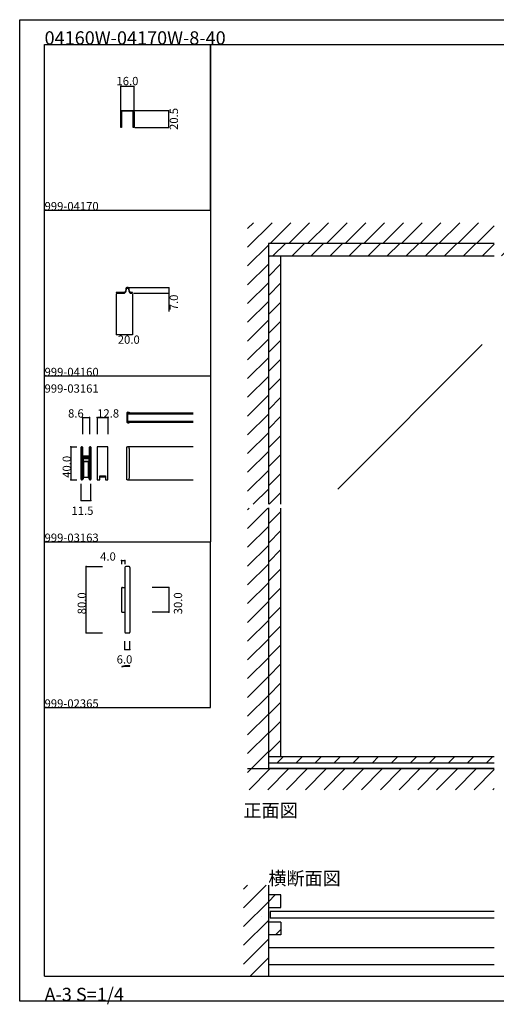
# Model space of a CAD drawing. Extents: x 0 to 1680, y -2 to 1186.
# Drawn here: x 0 to 575, y -2 to 1186 of the extents above; entities that cross this region are included whole.
import ezdxf

# ---------------------------------------------------------------- set-up
doc = ezdxf.new("R2010")
doc.units = 0
doc.header["$LTSCALE"] = 4
doc.header["$MEASUREMENT"] = 0
for name, color, linetype in [('_0-0_', 7, 'CONTINUOUS'), ('_0-1_', 7, 'CONTINUOUS'), ('_0-2_', 7, 'CONTINUOUS'), ('_0-3_', 7, 'CONTINUOUS'), ('_0-4_', 7, 'CONTINUOUS'), ('____', 7, 'CONTINUOUS')]:
    doc.layers.add(name, color=color, linetype=linetype)
doc.styles.get("Standard").update_dxf_attribs({"font": 'txt', "oblique": 9, "height": 10})
doc.dimstyles.get("Standard").update_dxf_attribs({"dimtxt": 16, "dimasz": 0.18, "dimexe": 0.18, "dimexo": 1, "dimgap": 1, "dimtad": 2, "dimdec": 1, "dimzin": 0, "dimdsep": 46, "dimtxsty": 'STANDARD', "dimcen": 0.09, "dimadec": 0, "dimazin": 0, "dimtfac": 1, "dimtdec": 1, "dimtofl": 0, "dimtmove": 0, "dimatfit": 3, "dimfxl": 1, "dimtolj": 1, "dimtzin": 0, "dimarcsym": 0})

# ---------------------------------------------------------------- blocks, each defined once
blk = doc.blocks.new('*D109')
at = {"layer": '_0-4_', "color": 0, "linetype": 'Continuous', "lineweight": -2}
for p, q in [((116.2, 855), (116.2, 805.8)), ((136.2, 855), (136.2, 805.8)), ((116.4, 806), (136, 806))]:
    blk.add_line(p, q, dxfattribs=at)
at = {"layer": '_0-4_', "color": 0, "linetype": 'Continuous'}
for points in [[(116.4, 806), (116.4, 806), (116.2, 806)], [(136, 806), (136, 806), (136.2, 806)]]:
    blk.add_solid(points, dxfattribs=at)
at = {"layer": '_0-4_', "color": 0, "linetype": 'Continuous', "insert": (131.6, 800), "char_height": 10, "width": 25.527, "attachment_point": 5}
blk.add_mtext('\\A1;20.0', dxfattribs=at)
blk = doc.blocks.new('*D110')
at = {"layer": '_0-4_', "color": 0, "linetype": 'Continuous', "lineweight": -2}
for p, q in [((131, 863), (180.2, 863)), ((137.2, 856), (180.2, 856)), ((180, 862.8), (180, 856.2)), ((180, 856), (180, 834.1))]:
    blk.add_line(p, q, dxfattribs=at)
at = {"layer": '_0-4_', "color": 0, "linetype": 'Continuous'}
for points in [[(180, 862.8), (180, 862.8), (180, 863)], [(180, 856.2), (180, 856.2), (180, 856)]]:
    blk.add_solid(points, dxfattribs=at)
at = {"layer": '_0-4_', "color": 0, "linetype": 'Continuous', "insert": (186, 844.9), "char_height": 10, "width": 20.653, "attachment_point": 5, "rotation": 90}
blk.add_mtext('\\A1;7.0', dxfattribs=at)
blk = doc.blocks.new('*D111')
at = {"layer": '_0-4_', "color": 0, "linetype": 'Continuous', "lineweight": -2}
for p, q in [((137.8, 1076.5), (180.2, 1076.5)), ((180, 1056.2), (180, 1076.3)), ((139, 1056), (180.2, 1056))]:
    blk.add_line(p, q, dxfattribs=at)
at = {"layer": '_0-4_', "color": 0, "linetype": 'Continuous'}
for points in [[(180, 1076.3), (180, 1076.3), (180, 1076.5)], [(180, 1056.2), (180, 1056.2), (180, 1056)]]:
    blk.add_solid(points, dxfattribs=at)
at = {"layer": '_0-4_', "color": 0, "linetype": 'Continuous', "insert": (186, 1066.2), "char_height": 10, "attachment_point": 5, "rotation": 90}
blk.add_mtext('\\A1;20.5', dxfattribs=at)
blk = doc.blocks.new('*D112')
at = {"layer": '_0-4_', "color": 0, "linetype": 'Continuous', "lineweight": -2}
for p, q in [((122, 1076), (122, 1106.2)), ((122.2, 1106), (137.8, 1106)), ((138, 1076), (138, 1106.2))]:
    blk.add_line(p, q, dxfattribs=at)
at = {"layer": '_0-4_', "color": 0, "linetype": 'Continuous'}
for points in [[(122.2, 1106), (122.2, 1106), (122, 1106)], [(137.8, 1106), (137.8, 1106), (138, 1106)]]:
    blk.add_solid(points, dxfattribs=at)
at = {"layer": '_0-4_', "color": 0, "linetype": 'Continuous', "insert": (130, 1112), "char_height": 10, "attachment_point": 5}
blk.add_mtext('\\A1;16.0', dxfattribs=at)

msp = doc.modelspace()

# ---------------------------------------------------------------- hatches: boundary and pattern name
at = {"layer": '_0-3_', "linetype": 'Continuous'}
h = msp.add_hatch(dxfattribs=at)
h.set_pattern_fill('ANSI31', color=54, scale=130)
h.set_pattern_definition([(45, (851.186, 921.97), (-11.4905, 11.4905), [])])
h.paths.add_polyline_path([(875, 916), (830, 916), (830, 601.5), (875, 601.5)])
h.paths.add_polyline_path([(830, 901), (815, 901), (815, 601.5), (830, 601.5)])
h.paths.add_polyline_path([(315, 596.5), (300, 596.5), (300, 297), (315, 297)])
h.paths.add_polyline_path([(315, 901), (300, 901), (300, 601.5), (315, 601.5)])
h.paths.add_polyline_path([(814.4, 297), (577.5, 297), (577.5, 289), (814.4, 289)])
h.paths.add_polyline_path([(572.5, 297), (300, 297), (300, 289), (572.5, 289)])
h.paths.add_polyline_path([(830, 596.5), (815, 596.5), (815, 325.8), (829.4, 325.8), (829.4, 327), (830, 327)])
h.paths.add_polyline_path([(875, 596.5), (830, 596.5), (830, 325.8), (875, 325.8)])
h = msp.add_hatch(dxfattribs=at)
h.set_pattern_fill('ANSI31', color=54, scale=130)
h.set_pattern_definition([(45, (596.315, 916), (-11.4905, 11.4905), [])])
h.paths.add_polyline_path([(300, 916), (300, 901), (572.5, 901), (572.5, 916)])
h.paths.add_polyline_path([(577.5, 916), (577.5, 901), (830, 901), (830, 916)])
h = msp.add_hatch(dxfattribs=at)
h.set_pattern_fill('ANSI31', color=54, scale=135)
h.set_pattern_definition([(45, (299.698, 121.58), (-11.932, 11.932), [])])
h.paths.add_polyline_path([(315, 130), (300, 130), (300, 115), (315, 115)])
h = msp.add_hatch(dxfattribs=at)
h.set_pattern_fill('ANSI31', color=54, scale=130)
h.set_pattern_definition([(45, (300, 96.255), (-11.49, 11.49), [])])
h.paths.add_polyline_path([(300, 97), (300, 82), (315, 82), (315, 97)])

# ---------------------------------------------------------------- linework, layer by layer
at = {"layer": '_0-0_', "color": 7, "linetype": 'Continuous'}
for p, q in [((0, 1186), (1680, 1186)), ((0, 2), (0, 1186)), ((30, 1156), (230, 1156)), ((30, 956), (30, 1156)), ((30, 1156), (1650, 1156)), ((30, 32), (30, 1156)), ((230, 1156), (230, 956)), ((230, 1156), (430, 1156)), ((230, 956), (230, 1156)), ((430, 1156), (630, 1156)), ((30, 956), (230, 956)), ((30, 756), (30, 956)), ((230, 956), (230, 756)), ((230, 756), (30, 756)), ((230, 756), (230, 556)), ((30, 556), (230, 556)), ((30, 356), (30, 556)), ((30, 556), (230, 556)), ((230, 356), (230, 556)), ((30, 356), (230, 356))]:
    msp.add_line(p, q, dxfattribs=at)
at = {"layer": '_0-0_', "linetype": 'Continuous'}
for p, q in [((30, 32), (1650, 32)), ((1680, 2), (0, 2))]:
    msp.add_line(p, q, dxfattribs=at)
at = {"layer": '_0-1_', "linetype": 'Continuous'}
for p, q in [((119.1, 856), (117.95, 856.8)), ((124.45, 856.8), (123.3, 856)), ((572.5, 289), (300, 289))]:
    msp.add_line(p, q, dxfattribs=at)
at = {"layer": '_0-1_', "color": 132, "linetype": 'Continuous'}
for p, q in [((75.7, 706), (84.3, 706)), ((93.6, 706), (106.4, 706)), ((74.25, 606), (85.75, 606)), ((80, 446.1), (80, 526.1)), ((123, 533.37), (127, 533.37)), ((180, 501.1), (180, 471.1)), ((127, 426), (133, 426))]:
    msp.add_line(p, q, dxfattribs=at)
at = {"layer": '_0-1_', "color": 7, "linetype": 'Continuous'}
for p, q in [((129.4, 711.5), (129.4, 700.5)), ((130, 711.8), (130, 700.2)), ((132.2, 711.8), (130, 711.8)), ((130, 711.75), (209.2, 711.75)), ((130, 710.3), (209.2, 710.3)), ((130, 701.7), (209.2, 701.7)), ((130.3, 712.4), (132.2, 712.4)), ((132.2, 712.4), (132.2, 711.8)), ((130, 700.25), (209.2, 700.25)), ((130, 700.2), (132.2, 700.2)), ((130.3, 699.6), (132.2, 699.6)), ((132.2, 699.6), (132.2, 700.2)), ((74.25, 667.04), (74.25, 670.08)), ((74.25, 666.1), (74.25, 667.04)), ((74.25, 665.8), (74.25, 666.1)), ((74.25, 665.5), (74.25, 665.8)), ((74.25, 665.4), (74.25, 665.5)), ((74.25, 665.1), (74.25, 665.4)), ((74.85, 670.08), (74.85, 667.04)), ((74.85, 667.04), (74.85, 666.1)), ((74.85, 666.1), (74.85, 665.8)), ((74.85, 665.8), (74.85, 665.5)), ((74.85, 665.5), (74.85, 665.4)), ((74.85, 665.4), (74.85, 665.1)), ((75.1, 667.04), (75.1, 670.08)), ((75.1, 666.75), (75.1, 667.04)), ((75.1, 665.8), (75.1, 666.75)), ((75.1, 665.5), (75.1, 665.8)), ((75.1, 665.4), (75.1, 665.5)), ((75.1, 665.1), (75.1, 665.4)), ((75.7, 670.08), (75.7, 667.04)), ((75.7, 667.04), (75.7, 666.75)), ((75.7, 666.75), (75.7, 665.8)), ((75.7, 665.8), (75.7, 665.5)), ((75.7, 665.5), (75.7, 665.4)), ((75.7, 665.4), (75.7, 665.1)), ((84.3, 667.04), (84.3, 670.08)), ((84.3, 666.29), (84.3, 667.04)), ((84.3, 665.8), (84.3, 666.29)), ((84.3, 665.4), (84.3, 665.8)), ((84.3, 665.1), (84.3, 665.4)), ((84.9, 670.08), (84.9, 667.04)), ((84.9, 667.04), (84.9, 666.29)), ((84.9, 666.29), (84.9, 665.8)), ((84.9, 665.8), (84.9, 665.4)), ((84.9, 665.4), (84.9, 665.1)), ((85.15, 667.04), (85.15, 670.08)), ((85.15, 666.29), (85.15, 667.04)), ((85.15, 665.8), (85.15, 666.29)), ((85.15, 665.4), (85.15, 665.8)), ((85.15, 665.1), (85.15, 665.4)), ((85.75, 670.08), (85.75, 667.04)), ((85.75, 667.04), (85.75, 666.29)), ((85.75, 666.29), (85.75, 665.8)), ((85.75, 665.8), (85.75, 665.4)), ((85.75, 665.4), (85.75, 665.1)), ((106.4, 670.8), (93.6, 670.8)), ((93.6, 670.8), (93.6, 630.8)), ((106.4, 630.8), (106.4, 670.8)), ((129.4, 665.8), (129.4, 670.8)), ((129.4, 670.8), (130.2, 670.8)), ((129.4, 655.8), (129.4, 665.8)), ((209.2, 670.8), (130, 670.8)), ((132.2, 668.8), (132.2, 665.8)), ((132.2, 665.8), (132.2, 655.8)), ((74.25, 665), (74.25, 665.1)), ((74.25, 664.8), (74.25, 665)), ((74.25, 664.3), (74.25, 664.8)), ((74.25, 664.05), (74.25, 664.3)), ((74.25, 663), (74.25, 664.05)), ((74.25, 656.6), (74.25, 663)), ((74.25, 650.5), (74.25, 656.6)), ((74.85, 665.1), (74.85, 665)), ((74.85, 665), (74.85, 664.8)), ((74.85, 664.8), (74.85, 664.3)), ((74.85, 664.3), (74.85, 664.05)), ((74.85, 664.05), (74.85, 663)), ((74.85, 663), (74.85, 656.6)), ((74.85, 656.6), (74.85, 650.5)), ((75.1, 665), (75.1, 665.1)), ((75.1, 664.8), (75.1, 665)), ((75.1, 664.3), (75.1, 664.8)), ((75.1, 664.05), (75.1, 664.3)), ((75.1, 663), (75.1, 664.05)), ((75.1, 662.86), (75.1, 663)), ((75.1, 662.26), (75.1, 662.86)), ((75.1, 662.06), (75.1, 662.26)), ((75.1, 661.4), (75.1, 662.06)), ((75.1, 660.76), (75.1, 661.4)), ((75.1, 659.3), (75.1, 660.76)), ((75.1, 654.4), (75.1, 656.5)), ((75.1, 650.5), (75.1, 654.4)), ((75.7, 665.1), (75.7, 665)), ((75.7, 665), (75.7, 664.8)), ((75.7, 664.8), (75.7, 664.3)), ((75.7, 664.3), (75.7, 664.05)), ((75.7, 664.05), (75.7, 663)), ((75.7, 663), (75.7, 662.86)), ((75.7, 662.86), (75.7, 662.26)), ((75.7, 662.26), (75.7, 662.06)), ((75.7, 662.06), (75.7, 661.4)), ((75.7, 661.4), (75.7, 660.76)), ((75.7, 660.76), (75.7, 659.3)), ((75.7, 659.2), (75.7, 659.8)), ((75.7, 659.8), (78.5, 659.8)), ((78.5, 659.2), (75.7, 659.2)), ((75.7, 657.6), (75.7, 658.2)), ((75.7, 658.2), (78.5, 658.2)), ((78.5, 657.6), (75.7, 657.6)), ((75.7, 656.5), (75.7, 654.4)), ((75.7, 654.4), (75.7, 650.5)), ((75.75, 652.8), (75.75, 655.6)), ((76, 659), (78.1, 659)), ((78.1, 658.4), (76, 658.4)), ((76, 657.4), (78.1, 657.4)), ((78.1, 656.8), (76, 656.8)), ((76.55, 655.6), (76.55, 652.8)), ((76.95, 656.8), (79.65, 656.8)), ((79.65, 656), (76.95, 656)), ((78.1, 659), (78.5, 659)), ((78.5, 658.4), (78.1, 658.4)), ((78.1, 657.4), (78.5, 657.4)), ((78.5, 656.8), (78.1, 656.8)), ((78.5, 659.8), (79.1, 659.8)), ((79.1, 659.2), (78.5, 659.2)), ((78.5, 659), (79.1, 659)), ((79.1, 658.4), (78.5, 658.4)), ((78.5, 658.2), (79.1, 658.2)), ((79.1, 657.6), (78.5, 657.6)), ((78.5, 657.4), (79.1, 657.4)), ((79.1, 656.8), (78.5, 656.8)), ((79.1, 659.8), (79.4, 659.8)), ((79.4, 659.2), (79.1, 659.2)), ((79.1, 659), (80.1, 659)), ((80.1, 658.4), (79.1, 658.4)), ((79.1, 658.2), (79.4, 658.2)), ((79.4, 657.6), (79.1, 657.6)), ((79.1, 657.4), (80.1, 657.4)), ((80.1, 656.8), (79.1, 656.8)), ((79.4, 659.8), (79.9, 659.8)), ((79.9, 659.2), (79.4, 659.2)), ((79.4, 658.2), (79.9, 658.2)), ((79.9, 657.6), (79.4, 657.6)), ((79.65, 656.8), (80.05, 656.8)), ((80.05, 656), (79.65, 656)), ((79.9, 659.8), (80.7, 659.8)), ((80.7, 659.2), (79.9, 659.2)), ((79.9, 658.2), (80.7, 658.2)), ((80.7, 657.6), (79.9, 657.6)), ((80.05, 656.8), (80.15, 656.8)), ((80.15, 656), (80.05, 656)), ((80.1, 659), (80.6, 659)), ((80.6, 658.4), (80.1, 658.4)), ((80.1, 657.4), (80.6, 657.4)), ((80.6, 656.8), (80.1, 656.8)), ((80.15, 656.8), (80.55, 656.8)), ((80.55, 656), (80.15, 656)), ((80.55, 656.8), (83.25, 656.8)), ((83.25, 656), (80.55, 656)), ((80.6, 659), (80.9, 659)), ((80.9, 658.4), (80.6, 658.4)), ((80.6, 657.4), (80.9, 657.4)), ((80.9, 656.8), (80.6, 656.8)), ((80.7, 659.8), (81.3, 659.8)), ((81.3, 659.2), (80.7, 659.2)), ((80.7, 658.2), (81.3, 658.2)), ((81.3, 657.6), (80.7, 657.6)), ((80.9, 659), (81.5, 659)), ((81.5, 658.4), (80.9, 658.4)), ((80.9, 657.4), (81.5, 657.4)), ((81.5, 656.8), (80.9, 656.8)), ((81.3, 659.8), (81.9, 659.8)), ((81.9, 659.2), (81.3, 659.2)), ((81.3, 658.2), (81.9, 658.2)), ((81.9, 657.6), (81.3, 657.6)), ((81.5, 659), (84.3, 659)), ((84.3, 658.4), (81.5, 658.4)), ((81.5, 657.4), (84.3, 657.4)), ((84.3, 656.8), (81.5, 656.8)), ((81.9, 659.8), (84, 659.8)), ((84, 659.2), (81.9, 659.2)), ((81.9, 658.2), (84, 658.2)), ((84, 657.6), (81.9, 657.6)), ((83.65, 652.8), (83.65, 655.6)), ((84.3, 665), (84.3, 665.1)), ((84.3, 664.8), (84.3, 665)), ((84.3, 664.76), (84.3, 664.8)), ((84.3, 664.05), (84.3, 664.76)), ((84.3, 663.76), (84.3, 664.05)), ((84.3, 663), (84.3, 663.76)), ((84.3, 662.2), (84.3, 663)), ((84.3, 660.1), (84.3, 662.2)), ((84.3, 659), (84.3, 658.4)), ((84.3, 657.4), (84.3, 656.8)), ((84.3, 655.96), (84.3, 657.3)), ((84.3, 655.76), (84.3, 655.96)), ((84.3, 655), (84.3, 655.76)), ((84.3, 650.3), (84.3, 655)), ((84.45, 655.6), (84.45, 652.8)), ((84.9, 665.1), (84.9, 665)), ((84.9, 665), (84.9, 664.8)), ((84.9, 664.8), (84.9, 664.76)), ((84.9, 664.76), (84.9, 664.05)), ((84.9, 664.05), (84.9, 663.76)), ((84.9, 663.76), (84.9, 663)), ((84.9, 663), (84.9, 662.2)), ((84.9, 662.2), (84.9, 660.1)), ((84.9, 657.3), (84.9, 655.96)), ((84.9, 655.96), (84.9, 655.76)), ((84.9, 655.76), (84.9, 655)), ((84.9, 655), (84.9, 650.3)), ((85.15, 665), (85.15, 665.1)), ((85.15, 664.8), (85.15, 665)), ((85.15, 664.76), (85.15, 664.8)), ((85.15, 664.05), (85.15, 664.76)), ((85.15, 663.76), (85.15, 664.05)), ((85.15, 663), (85.15, 663.76)), ((85.15, 660), (85.15, 663)), ((85.15, 650.3), (85.15, 660)), ((85.75, 665.1), (85.75, 665)), ((85.75, 665), (85.75, 664.8)), ((85.75, 664.8), (85.75, 664.76)), ((85.75, 664.76), (85.75, 664.05)), ((85.75, 664.05), (85.75, 663.76)), ((85.75, 663.76), (85.75, 663)), ((85.75, 663), (85.75, 660)), ((85.75, 660), (85.75, 650.3)), ((129.4, 630.8), (129.4, 655.8)), ((132.2, 655.8), (132.2, 632.8)), ((74.25, 649.3), (74.25, 650.5)), ((74.25, 648.5), (74.25, 649.3)), ((74.25, 647.5), (74.25, 648.5)), ((74.25, 643.76), (74.25, 647.5)), ((74.25, 643.26), (74.25, 643.76)), ((74.25, 631.52), (74.25, 643.26)), ((74.85, 650.5), (74.85, 649.3)), ((74.85, 649.3), (74.85, 648.5)), ((74.85, 648.5), (74.85, 647.5)), ((74.85, 647.5), (74.85, 643.76)), ((74.85, 643.76), (74.85, 643.26)), ((74.85, 643.26), (74.85, 631.52)), ((75.1, 649.3), (75.1, 650.5)), ((75.1, 648.5), (75.1, 649.3)), ((75.1, 647.5), (75.1, 648.5)), ((75.1, 643.76), (75.1, 647.5)), ((75.1, 643.26), (75.1, 643.76)), ((75.1, 631.52), (75.1, 643.26)), ((75.7, 650.5), (75.7, 649.3)), ((75.7, 649.3), (75.7, 648.5)), ((75.7, 648.5), (75.7, 647.5)), ((75.7, 647.5), (75.7, 643.76)), ((75.7, 643.76), (75.7, 643.26)), ((75.7, 643.26), (75.7, 631.52)), ((75.75, 631.8), (75.75, 652.8)), ((76.55, 652.8), (76.55, 631.8)), ((77.1, 635.5), (77.1, 653)), ((77.1, 653), (83.1, 653)), ((83.1, 653), (77.1, 653)), ((77.1, 653), (77.1, 634)), ((83.1, 653), (83.1, 635.5)), ((83.1, 634), (83.1, 653)), ((83.65, 631.8), (83.65, 652.8)), ((84.3, 648.3), (84.3, 650.3)), ((84.3, 647.1), (84.3, 648.3)), ((84.3, 643.76), (84.3, 647.1)), ((84.3, 643.26), (84.3, 643.76)), ((84.3, 631.52), (84.3, 643.26)), ((84.45, 652.8), (84.45, 631.8)), ((84.9, 650.3), (84.9, 648.3)), ((84.9, 648.3), (84.9, 647.1)), ((84.9, 647.1), (84.9, 643.76)), ((84.9, 643.76), (84.9, 643.26)), ((84.9, 643.26), (84.9, 631.52)), ((85.15, 648.3), (85.15, 650.3)), ((85.15, 647.1), (85.15, 648.3)), ((85.15, 645.5), (85.15, 647.1)), ((85.15, 643.76), (85.15, 645.5)), ((85.15, 643.26), (85.15, 643.76)), ((85.15, 631.52), (85.15, 643.26)), ((85.75, 650.3), (85.75, 648.3)), ((85.75, 648.3), (85.75, 647.1)), ((85.75, 647.1), (85.75, 645.5)), ((85.75, 645.5), (85.75, 643.76)), ((85.75, 643.76), (85.75, 643.26)), ((85.75, 643.26), (85.75, 631.52)), ((76.55, 631.8), (75.75, 631.8)), ((77.1, 634), (83.1, 634)), ((84.45, 631.8), (83.65, 631.8)), ((93.6, 630.8), (96.5, 630.8)), ((96.5, 630.8), (96.5, 635.5)), ((96.5, 635.5), (103.5, 635.5)), ((97, 635.5), (103, 635.5)), ((97, 634), (97, 635.5)), ((103, 634), (97, 634)), ((103, 635.5), (103, 634)), ((103.5, 635.5), (103.5, 630.8)), ((103.5, 630.8), (106.4, 630.8)), ((130.2, 630.8), (129.4, 630.8)), ((130, 630.8), (209.2, 630.8)), ((127, 525.1), (127, 447.1)), ((132, 526.1), (128, 526.1)), ((133, 525.1), (133, 447.1)), ((123, 500.1), (123, 472.1)), ((124, 501.1), (127, 501.1)), ((124, 471.1), (127, 471.1)), ((128, 446.1), (132, 446.1)), ((572.5, 282), (300, 282))]:
    msp.add_line(p, q, dxfattribs=at)
at = {"layer": '_0-1_', "linetype": 'Continuous', "flags": 128}
for points in [[(130, 1075.5), (129, 1075.5), (123.5, 1075.5), (123.5, 1075.5, 0.414214), (123, 1075), (123, 1066), (123, 1064.33), (123, 1063.78), (123, 1056), (122, 1056), (122, 1063.78), (122, 1064.33), (122, 1066), (122, 1075), (122, 1075, -0.414214), (123.5, 1076.5), (129, 1076.5), (130, 1076.5), (130.5, 1076.5), (130.75, 1076.5), (131, 1076.5), (136.5, 1076.5), (136.5, 1076.5, -0.414214), (138, 1075), (138, 1066), (138, 1064.33), (138, 1063.78), (138, 1056), (137, 1056), (137, 1063.78), (137, 1064.33), (137, 1066), (137, 1075), (137, 1075, 0.414214), (136.5, 1075.5), (131, 1075.5), (130.75, 1075.5), (130.5, 1075.5), (130, 1075.5)], [(134.5, 856.8), (134.5, 856.8, -0.385176), (132.51, 858.6), (132.5, 858.6), (132.1, 860.9), (132.1, 860.9, 0.414214), (130, 863), (130, 863, 0.414214), (127.9, 860.9), (127.5, 858.6), (127.49, 858.6), (127.49, 858.6, -0.385166), (125.5, 856.8), (116.2, 856.8), (116.2, 856), (125.5, 856), (125.5, 856, 0.393431), (128.29, 858.6), (128.7, 860.9), (128.7, 860.9, -0.414214), (130, 862.2), (130, 862.2, -0.414214), (131.3, 860.9), (131.71, 858.6), (131.71, 858.6, 0.393419), (134.5, 856), (136.2, 856), (136.2, 856.8), (134.5, 856.8)]]:
    msp.add_lwpolyline(points, format="xyb", close=True, dxfattribs=at)
at = {"layer": '_0-1_', "linetype": 'Continuous'}
for points in [[(572.5, 282), (300, 282), (300, 282.8), (572.5, 282.8)], [(572.5, 66.05), (300, 66.05), (300, 46.05), (572.5, 46.05)]]:
    msp.add_lwpolyline(points, dxfattribs=at)
at = {"layer": '_0-1_', "color": 7, "linetype": 'Continuous'}
for centre, radius, start, end in [((130.3, 711.5), 0.9, 90, 180), ((130.3, 700.5), 0.9, 180, 270), ((74.97, 670.08), 0.725, 89.99996, 180.00004), ((74.97, 670.08), 0.125, 89.99996, 180.00004), ((74.97, 670.08), 0.725, 359.99996, 90.00004), ((74.97, 670.08), 0.125, 359.99996, 90.00004), ((85.02, 670.08), 0.725, 89.99996, 180.00004), ((85.02, 670.08), 0.125, 89.99996, 180.00004), ((85.02, 670.08), 0.125, 359.99996, 90.00004), ((85.02, 670.08), 0.725, 359.99996, 90.00004), ((130.2, 668.8), 2, 359.99996, 90.00004), ((76, 659.3), 0.9, 179.99996, 270.00004), ((76, 656.5), 0.9, 89.99996, 180.00004), ((76, 659.3), 0.3, 179.99996, 270.00004), ((76, 656.5), 0.3, 89.99996, 180.00004), ((76.95, 655.6), 1.2, 89.99996, 180.00004), ((76.95, 655.6), 0.4, 89.99996, 180.00004), ((83.25, 655.6), 1.2, 359.99996, 90.00004), ((83.25, 655.6), 0.4, 359.99996, 90.00004), ((84, 660.1), 0.9, 269.99996, 0.00004), ((84, 660.1), 0.3, 269.99996, 0.00004), ((84, 657.3), 0.9, 359.99996, 90.00004), ((84, 657.3), 0.3, 359.99996, 90.00004), ((74.97, 631.52), 0.725, 179.99996, 270.00004), ((74.97, 631.52), 0.125, 179.99996, 270.00004), ((74.97, 631.52), 0.725, 269.99996, 0.00004), ((74.97, 631.52), 0.125, 269.99996, 0.00004), ((85.02, 631.52), 0.725, 179.99996, 270.00004), ((85.02, 631.52), 0.125, 179.99996, 270.00004), ((85.02, 631.52), 0.125, 269.99996, 0.00004), ((85.02, 631.52), 0.725, 269.99996, 0.00004), ((130.2, 632.8), 2, 269.99996, 0.00004), ((128, 525.1), 1, 90, 180), ((132, 525.1), 1, 0, 90), ((124, 500.1), 1, 90, 180), ((124, 472.1), 1, 180, 270), ((128, 447.1), 1, 180, 270), ((132, 447.1), 1, 270, 0)]:
    msp.add_arc(centre, radius, start, end, dxfattribs=at)
at = {"layer": '_0-2_', "color": 132, "linetype": 'Continuous'}
for p, q in [((558.01, 794.15), (383.64, 619.77)), ((572.5, 110), (302, 110)), ((302, 110), (302, 102)), ((572.5, 102), (302, 102))]:
    msp.add_line(p, q, dxfattribs=at)
at = {"layer": '_0-2_', "linetype": 'Continuous'}
msp.add_line((292.19, 103.85), (292.19, 103.85), dxfattribs=at)
at = {"layer": '_0-3_', "color": 54, "linetype": 'Continuous'}
for p, q in [((275, 911.47), (304.53, 941)), ((275, 934.1), (281.9, 941)), ((302.16, 916), (327.16, 941)), ((324.79, 916), (349.79, 941)), ((347.41, 916), (372.41, 941)), ((370.04, 916), (395.04, 941)), ((392.67, 916), (417.67, 941)), ((415.3, 916), (440.3, 941)), ((437.92, 916), (462.92, 941)), ((460.55, 916), (485.55, 941)), ((483.18, 916), (508.18, 941)), ((505.8, 916), (530.8, 941)), ((528.43, 916), (553.43, 941)), ((551.06, 916), (572.5, 937.44)), ((300, 916), (300, 601.5)), ((275, 888.84), (300, 913.84)), ((275, 866.21), (300, 891.21)), ((315, 601.5), (315, 901)), ((275, 843.59), (300, 868.59)), ((275, 820.96), (300, 845.96)), ((275, 798.33), (300, 823.33)), ((275, 775.7), (300, 800.7)), ((275, 753.08), (300, 778.08)), ((275, 730.45), (300, 755.45)), ((275, 707.82), (300, 732.82)), ((275, 685.2), (300, 710.2)), ((275, 662.57), (300, 687.57)), ((275, 639.94), (300, 664.94)), ((275, 617.31), (300, 642.31)), ((281.81, 601.5), (300, 619.69)), ((275, 594.69), (276.81, 596.5)), ((275, 572.06), (299.44, 596.5)), ((300, 597.06), (300, 282)), ((315, 297), (315, 596.5)), ((275, 549.43), (300, 574.43)), ((275, 526.8), (300, 551.8)), ((275, 504.18), (300, 529.18)), ((275, 481.55), (300, 506.55)), ((275, 458.92), (300, 483.92)), ((275, 436.29), (300, 461.29)), ((275, 413.67), (300, 438.67)), ((275, 391.04), (300, 416.04)), ((275, 368.41), (300, 393.41)), ((275, 345.78), (300, 370.78)), ((275, 323.16), (300, 348.16)), ((275, 300.53), (300, 325.53)), ((279.1, 282), (300, 302.9)), ((300, 297), (572.5, 297)), ((572.5, 282), (275, 282)), ((275, 277.9), (279.1, 282)), ((276.73, 257), (301.73, 282)), ((299.35, 257), (324.35, 282)), ((321.98, 257), (346.98, 282)), ((344.61, 257), (369.61, 282)), ((367.24, 257), (392.24, 282)), ((389.86, 257), (414.86, 282)), ((412.49, 257), (437.49, 282)), ((435.12, 257), (460.12, 282)), ((457.75, 257), (482.75, 282)), ((480.37, 257), (505.37, 282)), ((503, 257), (528, 282)), ((525.63, 257), (550.63, 282)), ((548.25, 257), (572.5, 281.25)), ((570.88, 257), (572.5, 258.62)), ((270, 114.51), (297.49, 142)), ((270, 137.14), (274.86, 142)), ((300, 142), (300, 32)), ((270, 91.88), (300, 121.88)), ((315, 130), (300, 130)), ((300, 130), (300, 115)), ((315, 115), (315, 130)), ((300, 115), (315, 115)), ((270, 69.25), (300, 99.25)), ((315, 97), (300, 97)), ((300, 97), (300, 82)), ((315, 97), (315, 82)), ((270, 46.63), (300, 76.63)), ((315, 82), (300, 82)), ((278, 32), (300, 54))]:
    msp.add_line(p, q, dxfattribs=at)
msp.add_lwpolyline([(572.5, 916), (300, 916), (300, 901), (572.5, 901)], dxfattribs=at)
at = {"layer": '_0-4_', "color": 7, "linetype": 'Continuous'}
for p, q in [((75.7, 706), (75.7, 686)), ((84.3, 706), (84.3, 686)), ((93.6, 706), (93.6, 686)), ((106.4, 706), (106.4, 686)), ((61.81, 670.8), (68.9, 670.8)), ((61.81, 630.8), (68.9, 630.8)), ((74.25, 606), (74.25, 626)), ((85.75, 606), (85.75, 626)), ((80, 526.1), (100, 526.1)), ((123, 533.37), (123, 529.1)), ((127, 533.37), (127, 529.1)), ((180, 501.1), (160, 501.1)), ((180, 471.1), (160, 471.1)), ((80, 446.1), (100, 446.1)), ((127, 426), (127, 436.31)), ((133, 426), (133, 436.31))]:
    msp.add_line(p, q, dxfattribs=at)
at = {"layer": '_0-4_', "color": 132, "linetype": 'Continuous'}
msp.add_line((61.81, 670.8), (61.81, 630.8), dxfattribs=at)
at = {"layer": '_0-4_', "color": 132}
for p in [(75.7, 706), (84.3, 706), (93.6, 706), (106.4, 706), (61.81, 670.8), (61.81, 630.8), (74.25, 606), (85.75, 606), (80, 526.1), (123, 533.37), (127, 533.37), (180, 501.1), (180, 471.1), (80, 446.1), (127, 426), (133, 426)]:
    msp.add_point(p, dxfattribs=at)
at = {"layer": '____', "color": 0, "linetype": 'Continuous'}
msp.add_lwpolyline([(133, 406.2), (133, 406.5), (132.48, 406.5), (132, 406.5), (130, 406.5), (128, 406.5), (127.52, 406.5), (127, 406.5), (123.14, 405.46), (123.22, 405.17), (127.04, 406.2), (130, 406.2)], close=True, dxfattribs=at)
at = {"layer": '____', "color": 0, "linetype": 'Continuous', "flags": 128}
msp.add_lwpolyline([(127.5, 406.2), (132.5, 406.2), (132.5, 406.1), (127.5, 406.1), (127.5, 406.2)], close=True, dxfattribs=at)

# ---------------------------------------------------------------- texts
at = {"layer": '_0-0_', "color": 7}
for s, height, p in [('04160W-04170W-8-40', 16, (30, 1156)), ('999-04170', 10, (30, 956)), ('999-04160', 10, (30, 756)), ('999-03161', 10, (30, 736)), ('999-03163', 10, (30, 556)), ('999-02365', 10, (30, 356)), ('正面図', 16, (270, 224)), ('横断面図', 16, (300, 142)), ('A-3 S=1/4', 16, (30, 2))]:
    msp.add_text(s, height=height, dxfattribs=at).set_placement(p)
at = {"layer": '_0-1_', "color": 7}
for s, p in [('8.6', (58.33, 706)), ('12.8', (93.46, 706)), ('11.5', (62.5, 588.57)), ('4.0', (97.03, 533.37)), ('6.0', (117, 409.19))]:
    msp.add_text(s, height=10, dxfattribs=at).set_placement(p)
for s, p in [('80.0', (80, 468.6)), ('30.0', (196, 468.6))]:
    msp.add_text(s, height=10, rotation=90, dxfattribs=at).set_placement(p)
at = {"layer": '_0-4_', "color": 7}
msp.add_text('40.0', height=10, rotation=90, dxfattribs=at).set_placement((61.81, 633.3))

# ---------------------------------------------------------------- dimensions: what is measured, and where the dimension line sits
at = {"layer": '_0-4_', "linetype": 'Continuous'}
dim = msp.add_linear_dim(base=(138, 1106), p1=(122, 1075), p2=(138, 1075), dimstyle='Standard', dxfattribs=at)
dim.commit()
dim.dimension.update_dxf_attribs({"geometry": '*D112', "text_midpoint": (130, 1106), "dimtype": 160})
dim = msp.add_linear_dim(base=(180, 1076.46), p1=(138, 1056), p2=(136.83, 1076.46), angle=90, dimstyle='Standard', dxfattribs=at)
dim.commit()
dim.dimension.update_dxf_attribs({"geometry": '*D111', "text_midpoint": (180, 1066.23), "dimtype": 160})
dim = msp.add_linear_dim(base=(136.2, 806), p1=(116.2, 856), p2=(136.2, 856), dimstyle='Standard', override={"dimtxt": 10}, dxfattribs=at)
dim.commit()
dim.dimension.update_dxf_attribs({"geometry": '*D109', "text_midpoint": (131.58, 806), "dimtype": 160})
dim = msp.add_linear_dim(base=(180, 856), p1=(130, 863), p2=(136.2, 856), angle=90, dimstyle='Standard', override={"dimtxt": 10}, dxfattribs=at)
dim.commit()
dim.dimension.update_dxf_attribs({"geometry": '*D110', "text_midpoint": (180, 844.95), "dimtype": 160})

doc.saveas('drawing.dxf')
